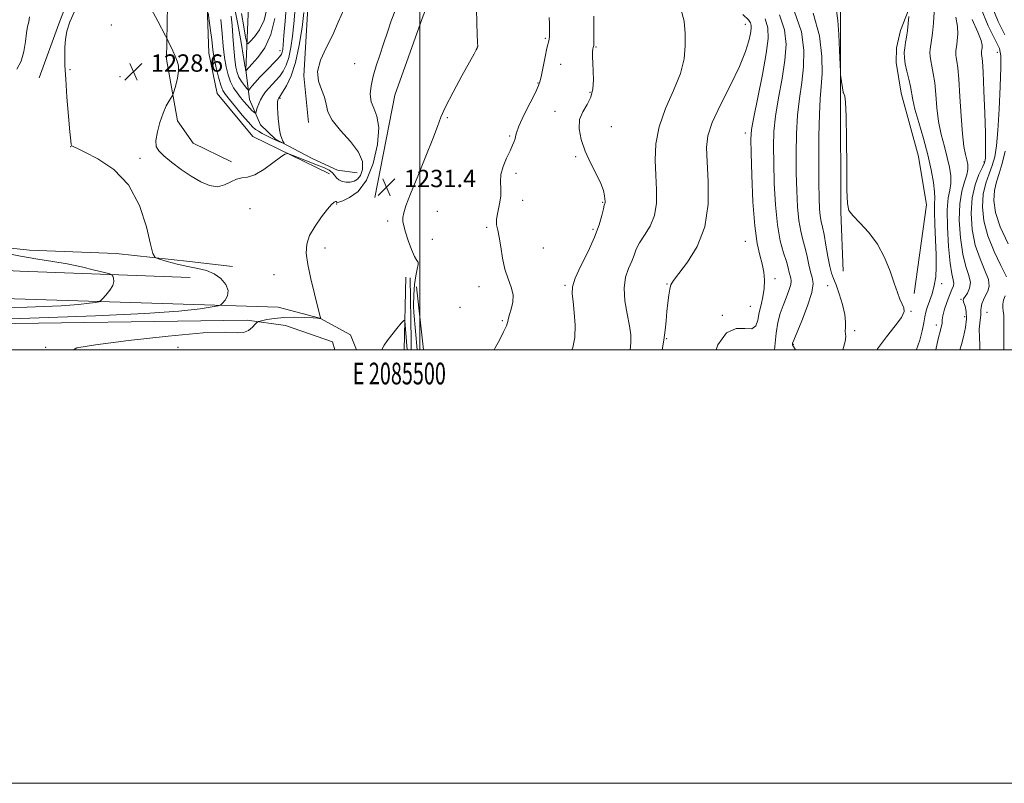
# Model space of a CAD drawing. Extents: x 2084800 to 2087700, y 332300 to 335200.
# Drawn here: x 2085315 to 2085769, y 332300 to 332652 of the extents above; entities that cross this region are included whole.
import ezdxf
from ezdxf.enums import TextEntityAlignment as Align

# ---------------------------------------------------------------- set-up
doc = ezdxf.new("R2010")
doc.units = 0
doc.header["$MEASUREMENT"] = 0
doc.linetypes.add('rvrstm', pattern=[117.1, 50, -3.9, 0.5, -3.9, 0.5, -3.9, 0.5, -3.9, 50])
for name, color, linetype, lineweight in [('32000', 7, 'Continuous', 0), ('32001', 7, 'Continuous', 0), ('DTM HARD BREAKLINE', 7, 'Continuous', 0), ('DTM SPOT ELEVATION', 2, 'Continuous', 13), ('INDEX CONTOUR', 41, 'Continuous', 13), ('INTERMEDIATE CONTOUR', 44, 'Continuous', 0), ('SPOT ELEVATION', 7, 'Continuous', 0), ('STREAM - RIVER SINGLE LINE', 142, 'rvrstm', 0)]:
    doc.layers.add(name, color=color, linetype=linetype, lineweight=lineweight)
doc.styles.add('Style-ITALICS', font='ITALICS.shx')
doc.styles.add('Style-WORKING', font='WORKING.shx')

# ---------------------------------------------------------------- blocks, each defined once
blk = doc.blocks.new('SPOT')
at = {"layer": 'SPOT ELEVATION'}
for p, q in [((-3.91, -3.91), (3.82, 3.81)), ((-1.65, 3.77), (1.72, -3.93))]:
    blk.add_line(p, q, dxfattribs=at)

msp = doc.modelspace()

# ---------------------------------------------------------------- linework, layer by layer
at = {"layer": '32000', "flags": 128}
for points in [[(2084800, 332300), (2087700, 332300), (2087700, 335200), (2084800, 335200), (2084800, 332300)], [(2085000, 332500), (2087500, 332500), (2087500, 335000), (2085000, 335000), (2085000, 332500)], [(2085500, 332500), (2085500, 335000)]]:
    msp.add_lwpolyline(points, dxfattribs=at)
at = {"layer": 'DTM HARD BREAKLINE'}
for points in [[(2085458.37, 332581.14, 1229.18), (2085422.96, 332598.38, 1227.09), (2085406.56, 332618.11, 1227.09), (2085402.65, 332636.8, 1226.8), (2085400.92, 332685.26, 1225), (2085401.13, 332710.86, 1223.81), (2085401.06, 332732.1, 1221.12), (2085398.01, 332739.2, 1219.33), (2085384.53, 332749.19, 1217.54), (2085358.76, 332767.26, 1215.75), (2085336.21, 332780.75, 1213.36), (2085329.94, 332788.2, 1211.87), (2085329.49, 332803.36, 1210.97), (2085325.73, 332813.98, 1208.58), (2085315.3, 332824.87, 1206.19), (2085291.79, 332834.98, 1204.4), (2085270.03, 332844.03, 1202.61), (2085255.91, 332847.85, 1199.62), (2085244.54, 332854.09, 1192.46), (2085236.94, 332861.93, 1187.08)], [(2085479.18, 332570.21, 1231.27), (2085488.44, 332617.47, 1231.27), (2085500.99, 332652.84, 1231.27), (2085521.56, 332705.83, 1231.57), (2085541.23, 332739.98, 1231.57), (2085555.83, 332767.05, 1232.77), (2085584.08, 332817.07, 1233.96), (2085602, 332843.55, 1233.96)], [(2085695.24, 332536.22, 1249.34), (2085694.11, 332563.64, 1249.93), (2085693.92, 332618.04, 1249.93), (2085693.95, 332656.3, 1250.23), (2085693.95, 332712.29, 1251.7), (2085690.87, 332758.41, 1252.3), (2085683.25, 332788.41, 1251.11), (2085682.77, 332792.81, 1251.11), (2085681.31, 332795.82, 1251.11), (2085679.63, 332798.19, 1251.11), (2085676.88, 332800.36, 1251.11), (2085669.9, 332805.64, 1250.82), (2085665.51, 332812.69, 1250.23)], [(2085324.42, 332625.4, 1226.85), (2085333.51, 332650.35, 1227.75), (2085342.21, 332673.14, 1227.45), (2085354.36, 332698.6, 1225.06), (2085364.29, 332727.32, 1222.67), (2085367.24, 332753.38, 1218.2)], [(2085373.3, 332737.14, 1221.18), (2085384.61, 332704.94, 1225.06), (2085383.85, 332675.65, 1226.85), (2085383.1, 332634.05, 1228.35), (2085388.16, 332605.57, 1227.75), (2085395.51, 332595.26, 1227.75), (2085413.16, 332586.62, 1227.75)], [(2085124.78, 332669.72, 1220.23), (2085130.27, 332651, 1221.72), (2085137.19, 332626.01, 1223.21), (2085136.66, 332613.54, 1223.51), (2085131.29, 332606.4, 1222.91), (2085097.4, 332591.86, 1217.84), (2085094.22, 332588.98, 1217.84), (2085092.77, 332586.34, 1217.84), (2085092.85, 332582.64, 1217.84), (2085098.85, 332574.89, 1217.84), (2085104.84, 332574, 1218.43), (2085131.35, 332574.98, 1221.12), (2085164.34, 332571.73, 1222.62), (2085178.15, 332567.7, 1223.21), (2085213.65, 332560.9, 1224.11), (2085244.94, 332556.27, 1224.71), (2085280.89, 332550.09, 1225.9), (2085319.96, 332545.96, 1226.8), (2085359.99, 332544.3, 1227.39), (2085393.68, 332540.7, 1228.59), (2085413.56, 332538.4, 1228.59)], [(2085727.94, 332525.85, 1250.23), (2085733.55, 332566.79, 1250.82), (2085729.97, 332589.1, 1250.82), (2085721.88, 332618.35, 1251.11), (2085719.69, 332632.44, 1251.41), (2085719.78, 332639.29, 1251.41), (2085721.58, 332647.19, 1251.41), (2085730.14, 332669.11, 1252.59)], [(2085448.69, 332663.08, 1226.65), (2085446.47, 332626.3, 1227.84), (2085448.59, 332604.72, 1227.24)], [(2085394.03, 332533.37, 1227.09), (2085315.48, 332536.27, 1224.71), (2085265.16, 332538.7, 1221.42), (2085218.8, 332539.13, 1217.54), (2085179.67, 332541.21, 1213.66), (2085146.61, 332542.67, 1209.48), (2085111.05, 332544.55, 1205.3), (2085086.68, 332546.05, 1202.31), (2085066.72, 332550.35, 1199.92), (2085046.63, 332559.04, 1197.53), (2085024.8, 332567.48, 1195.15), (2085002.3, 332576.97, 1189.17), (2085000, 332578.419, 1188.51)], [(2085000, 332534.18, 1191.136), (2085002.27, 332534.19, 1191.32), (2085109.11, 332528.3, 1206.07), (2085293.53, 332524.03, 1223.88), (2085434.71, 332519.57, 1228.96), (2085453.8, 332514.57, 1229.98), (2085468.02, 332506.92, 1231.62)], [(2085492.73, 332500, 1232.229), (2085493.441, 332533.524, 1231.685)], [(2085495.52, 332533.22, 1231.58), (2085496.05, 332504.22, 1231.69), (2085496, 332500, 1231.703)], [(2085501.59, 332500, 1232.44), (2085498.5, 332529.05, 1232.44)], [(2085420.31, 332513.56, 1229.61), (2085291.88, 332511.72, 1228.84), (2085176.17, 332507.4, 1228.34), (2085121.47, 332510.97, 1218.42), (2085054.04, 332518.3, 1201.88), (2085000, 332519.908, 1189.795)], [(2085459.71, 332503.65, 1231.34), (2085438.06, 332511.19, 1231.08), (2085420.31, 332513.56, 1229.61)], [(2085459.71, 332503.65, 1231.34), (2085460.759, 332500, 1231.438)], [(2085468.02, 332506.92, 1231.62), (2085470.784, 332500, 1231.74)]]:
    msp.add_polyline3d(points, dxfattribs=at)
at = {"layer": 'DTM SPOT ELEVATION'}
for p in [(2085357.72, 332649.84, 1229.44), (2085650, 332650, 1239.27), (2085526.45, 332639.65, 1231.99), (2085557.85, 332643.56, 1233.79), (2085581.21, 332639.66, 1236.1), (2085435.55, 332637.88, 1221.39), (2085766.32, 332637.1, 1259.24), (2085469.86, 332631.88, 1229.03), (2085564.92, 332631.59, 1235.2), (2085338.67, 332629.17, 1228.24), (2085361.64, 332625.91, 1228.75), (2085554.54, 332623.03, 1233.87), (2085578.5, 332618.76, 1235.9), (2085435.48, 332615.87, 1226.19), (2085562.33, 332609.87, 1235.78), (2085512.6, 332606.97, 1232.11), (2085541.41, 332598.63, 1233.79), (2085588.32, 332602.82, 1236.4), (2085650, 332600, 1241.53), (2085338.98, 332593.61, 1227.99), (2085370.95, 332588.24, 1228.14), (2085571.81, 332589.1, 1235.9), (2085760.12, 332586.59, 1257.77), (2085544.27, 332581.37, 1234.47), (2085521.2, 332577.3, 1233.2), (2085461.69, 332567.28, 1230.1), (2085547.35, 332568.82, 1234.4), (2085584.22, 332568.01, 1235.9), (2085421.7, 332565, 1228.6), (2085508.08, 332563.85, 1232.74), (2085485.1, 332559.34, 1231.7), (2085530.72, 332556.37, 1233.9), (2085579.88, 332555.57, 1235.7), (2085505.72, 332550.88, 1232.52), (2085650, 332550, 1241.23), (2085456.24, 332546.93, 1230.5), (2085556.91, 332546.9, 1234.33), (2085432.78, 332534.57, 1229.2), (2085663.7, 332532.77, 1242.5), (2085740.63, 332530.51, 1252.5), (2085527.23, 332529.03, 1233.8), (2085566.94, 332529.69, 1235.8), (2085613.89, 332530.3, 1239.9), (2085688.11, 332529.46, 1246.9), (2085749.54, 332523.19, 1255.8), (2085518.46, 332519.53, 1233.86), (2085652.42, 332520.06, 1241.1), (2085726.53, 332517.74, 1250.1), (2085761.44, 332517.16, 1258.8), (2085538.02, 332513.43, 1233.82), (2085639.5, 332515.85, 1241.9), (2085751.22, 332515.21, 1255.3), (2085700.52, 332508.73, 1248.4), (2085738.15, 332511.46, 1253.6), (2085613.83, 332505.12, 1240.1), (2085327.37, 332501.06, 1229.8), (2085388.52, 332501.11, 1230.9), (2085672.15, 332502.4, 1246.1)]:
    msp.add_point(p, dxfattribs=at)
at = {"layer": 'INDEX CONTOUR'}
for points in [[(2085433.126, 332652.785, 1220), (2085431.273, 332645.374, 1220), (2085428.43, 332639.294, 1220), (2085425.238, 332634.747, 1220), (2085422.533, 332631.681, 1220), (2085419.823, 332628.796, 1220), (2085419.681, 332628.997, 1220), (2085419.652, 332629.066, 1220), (2085419.631, 332629.151, 1220), (2085419.57, 332629.633, 1220), (2085419.329, 332631.159, 1220), (2085418.701, 332634.963, 1220), (2085417.561, 332641.688, 1220), (2085416.062, 332650.12, 1220), (2085414.425, 332658.578, 1220)], [(2085758.468, 332658.053, 1260), (2085762.045, 332649.441, 1260), (2085765.293, 332642.985, 1260), (2085767.205, 332638.958, 1260), (2085767.942, 332635.49, 1260), (2085767.959, 332630.178, 1260), (2085767.649, 332621.432, 1260), (2085767.157, 332610.929, 1260), (2085766.565, 332601.166, 1260), (2085765.918, 332594.035, 1260), (2085765.103, 332589.026, 1260), (2085763.971, 332585.033, 1260), (2085762.469, 332581.085, 1260), (2085760.932, 332576.761, 1260), (2085759.794, 332571.781, 1260), (2085759.443, 332565.95, 1260), (2085760.083, 332559.426, 1260), (2085761.872, 332552.454, 1260), (2085764.773, 332545.365, 1260), (2085767.968, 332538.839, 1260), (2085770.442, 332533.644, 1260)], [(2085488.781, 332656.691, 1230), (2085486.825, 332651.722, 1230), (2085485.024, 332646.473, 1230), (2085483.279, 332641.147, 1230), (2085481.532, 332635.927, 1230), (2085479.883, 332630.907, 1230), (2085478.474, 332626.161, 1230), (2085477.458, 332621.766, 1230), (2085477.045, 332617.811, 1230), (2085477.46, 332614.386, 1230), (2085478.745, 332611.369, 1230), (2085480.214, 332607.777, 1230), (2085480.999, 332602.414, 1230), (2085480.411, 332594.617, 1230), (2085478.483, 332585.858, 1230), (2085475.421, 332578.144, 1230), (2085471.546, 332573.015, 1230), (2085467.594, 332570.139, 1230), (2085464.411, 332568.715, 1230), (2085462.61, 332568.046, 1230), (2085461.882, 332567.847, 1230), (2085461.686, 332567.938, 1230), (2085461.56, 332568.144, 1230), (2085461.356, 332568.324, 1230), (2085461.007, 332568.342, 1230), (2085460.406, 332568.017, 1230), (2085459.308, 332566.984, 1230), (2085457.429, 332564.831, 1230), (2085454.667, 332561.336, 1230), (2085451.639, 332557.041, 1230), (2085449.141, 332552.674, 1230), (2085447.802, 332548.705, 1230), (2085447.595, 332544.55, 1230), (2085448.319, 332539.367, 1230), (2085449.73, 332532.713, 1230), (2085451.398, 332525.749, 1230), (2085452.843, 332520.038, 1230), (2085454.07, 332515.324, 1230), (2085454.155, 332514.911, 1230), (2085454.136, 332514.724, 1230), (2085454.081, 332514.602, 1230), (2085453.939, 332514.452, 1230), (2085453.901, 332514.44, 1230), (2085453.839, 332514.437, 1230), (2085453.645, 332514.456, 1230), (2085452.807, 332514.519, 1230), (2085450.716, 332514.65, 1230), (2085447.001, 332514.846, 1230), (2085442.258, 332514.976, 1230), (2085437.324, 332514.879, 1230), (2085432.933, 332514.46, 1230), (2085429.393, 332513.876, 1230), (2085426.907, 332513.353, 1230), (2085425.542, 332513.014, 1230), (2085424.796, 332512.612, 1230), (2085424.031, 332511.801, 1230), (2085422.735, 332510.4, 1230), (2085420.908, 332508.883, 1230), (2085418.68, 332507.888, 1230), (2085415.778, 332507.804, 1230), (2085410.33, 332508.034, 1230), (2085400.063, 332507.734, 1230), (2085383.917, 332506.319, 1230), (2085365.685, 332504.251, 1230), (2085350.37, 332502.247, 1230), (2085341.802, 332500.796, 1230), (2085340.209, 332500.001, 1230)], [(2085648.945, 332654.596, 1240), (2085651.559, 332652.078, 1240), (2085652.453, 332650.691, 1240), (2085652.794, 332649.56, 1240), (2085652.811, 332648.13, 1240), (2085652.493, 332645.919, 1240), (2085651.758, 332642.479, 1240), (2085650.224, 332637.493, 1240), (2085647.435, 332630.675, 1240), (2085643.225, 332622.051, 1240), (2085638.575, 332612.886, 1240), (2085634.757, 332604.753, 1240), (2085632.726, 332598.652, 1240), (2085632.175, 332593.266, 1240), (2085632.487, 332586.704, 1240), (2085633.001, 332577.65, 1240), (2085632.902, 332567.099, 1240), (2085631.335, 332556.619, 1240), (2085627.819, 332547.552, 1240), (2085623.376, 332540.327, 1240), (2085619.403, 332535.143, 1240), (2085616.955, 332531.983, 1240), (2085615.758, 332529.959, 1240), (2085615.191, 332527.967, 1240), (2085614.742, 332525.139, 1240), (2085614.322, 332521.56, 1240), (2085613.941, 332517.555, 1240), (2085613.591, 332513.377, 1240), (2085613.158, 332509.01, 1240), (2085612.506, 332504.366, 1240), (2085611.649, 332500.001, 1240)], [(2085692.115, 332656.29, 1250), (2085692.79, 332651.862, 1250), (2085693.251, 332645.339, 1250), (2085693.574, 332637.983, 1250), (2085693.89, 332628.36, 1250), (2085693.982, 332626.756, 1250), (2085694.13, 332625.647, 1250), (2085695.155, 332618.859, 1250), (2085695.213, 332618.665, 1250), (2085695.312, 332618.473, 1250), (2085695.7, 332617.786, 1250), (2085696.001, 332616.918, 1250), (2085696.318, 332614.158, 1250), (2085696.588, 332607.793, 1250), (2085696.765, 332596.993, 1250), (2085696.871, 332584.443, 1250), (2085696.948, 332573.704, 1250), (2085697.121, 332567.37, 1250), (2085697.851, 332564.165, 1250), (2085699.684, 332561.841, 1250), (2085702.933, 332558.558, 1250), (2085706.986, 332554.095, 1250), (2085711, 332548.638, 1250), (2085714.294, 332542.465, 1250), (2085716.842, 332536.233, 1250), (2085718.782, 332530.691, 1250), (2085720.252, 332526.417, 1250), (2085721.396, 332523.304, 1250), (2085722.357, 332521.071, 1250), (2085723.15, 332519.367, 1250), (2085723.266, 332517.55, 1250), (2085722.064, 332514.914, 1250), (2085719.159, 332510.945, 1250), (2085715.179, 332505.927, 1250), (2085711.01, 332500.341, 1250), (2085710.797, 332500.001, 1250)], [(2085769.82, 332524.771, 1260), (2085769.19, 332522.844, 1260), (2085768.828, 332521.039, 1260), (2085768.812, 332519.486, 1260), (2085769.002, 332517.858, 1260), (2085769.203, 332515.719, 1260), (2085769.273, 332512.787, 1260), (2085769.252, 332506.086, 1260), (2085769.308, 332503.176, 1260), (2085769.313, 332500.438, 1260), (2085769.283, 332500.001, 1260)]]:
    msp.add_polyline3d(points, dxfattribs=at)
at = {"layer": 'INTERMEDIATE CONTOUR'}
for points in [[(2085438.429, 332659.465, 1222), (2085437.804, 332651.505, 1222), (2085437.318, 332644.913, 1222), (2085436.979, 332640.695, 1222), (2085436.728, 332638.391, 1222), (2085436.491, 332637.171, 1222), (2085436.15, 332636.278, 1222), (2085435.415, 332635.237, 1222), (2085433.954, 332633.641, 1222), (2085428.765, 332628.38, 1222), (2085426.073, 332625.578, 1222), (2085423.995, 332623.257, 1222), (2085422.553, 332621.509, 1222), (2085421.65, 332620.338, 1222), (2085421.15, 332619.76, 1222), (2085420.761, 332619.811, 1222), (2085420.147, 332620.538, 1222), (2085419.086, 332621.93, 1222), (2085417.789, 332623.765, 1222), (2085416.578, 332625.768, 1222), (2085415.701, 332627.807, 1222), (2085415.1, 332630.33, 1222), (2085414.64, 332633.93, 1222), (2085414.212, 332638.926, 1222), (2085413.791, 332644.543, 1222), (2085413.375, 332649.737, 1222), (2085412.933, 332653.804, 1222)], [(2085526.081, 332657.619, 1232), (2085526.217, 332650.238, 1232), (2085526.628, 332641.431, 1232), (2085526.66, 332640.121, 1232), (2085526.641, 332639.785, 1232), (2085526.593, 332639.557, 1232), (2085526.338, 332639.029, 1232), (2085525.973, 332638.314, 1232), (2085524.979, 332636.456, 1232), (2085522.859, 332632.579, 1232), (2085519.378, 332626.249, 1232), (2085515.356, 332618.816, 1232), (2085511.877, 332612.077, 1232), (2085509.671, 332607.209, 1232), (2085508.053, 332602.929, 1232), (2085505.977, 332597.337, 1232), (2085502.74, 332589.204, 1232), (2085498.982, 332579.992, 1232), (2085495.68, 332571.834, 1232), (2085493.584, 332566.344, 1232), (2085492.544, 332563.054, 1232), (2085492.182, 332560.977, 1232), (2085492.196, 332559.202, 1232), (2085492.579, 332557.141, 1232), (2085493.396, 332554.282, 1232), (2085494.655, 332550.378, 1232), (2085496.122, 332546.24, 1232), (2085497.502, 332542.941, 1232), (2085498.541, 332541.2, 1232), (2085499.136, 332540.329, 1232), (2085499.226, 332539.283, 1232), (2085498.811, 332537.217, 1232), (2085498.135, 332534.09, 1232), (2085497.507, 332530.055, 1232), (2085497.169, 332525.311, 1232), (2085497.112, 332520.239, 1232), (2085497.204, 332517.184, 1232), (2085498.781, 332500.001, 1232)], [(2085763.6, 332658.877, 1262), (2085766.715, 332651.317, 1262), (2085769.678, 332645.181, 1262)], [(2085340.675, 332656.004, 1228), (2085338.501, 332651.224, 1228), (2085337.198, 332646.978, 1228), (2085336.561, 332643.141, 1228), (2085336.312, 332639.495, 1228), (2085336.232, 332635.716, 1228), (2085336.326, 332631.083, 1228), (2085336.658, 332624.775, 1228), (2085337.247, 332616.448, 1228), (2085337.944, 332607.66, 1228), (2085338.56, 332600.447, 1228), (2085338.96, 332596.306, 1228), (2085339.235, 332594.579, 1228), (2085339.532, 332594.071, 1228), (2085340.126, 332593.708, 1228), (2085341.792, 332592.9, 1228), (2085345.438, 332591.181, 1228), (2085351.537, 332588.083, 1228), (2085358.833, 332583.163, 1228), (2085365.641, 332575.978, 1228), (2085370.624, 332566.544, 1228), (2085373.852, 332556.697, 1228), (2085375.747, 332548.731, 1228), (2085376.813, 332544.296, 1228), (2085377.89, 332542.472, 1228), (2085379.899, 332541.694, 1228), (2085383.479, 332540.709, 1228), (2085388.124, 332539.5, 1228), (2085393.044, 332538.36, 1228), (2085397.583, 332537.461, 1228), (2085401.626, 332536.493, 1228), (2085405.193, 332535.026, 1228), (2085408.24, 332532.774, 1228), (2085410.473, 332530.033, 1228), (2085411.536, 332527.242, 1228), (2085411.251, 332524.787, 1228), (2085410.164, 332522.823, 1228), (2085408.996, 332521.453, 1228), (2085408.172, 332520.697, 1228), (2085406.913, 332520.258, 1228), (2085404.14, 332519.761, 1228), (2085398.67, 332518.924, 1228), (2085388.908, 332517.841, 1228), (2085373.157, 332516.704, 1228), (2085350.339, 332515.648, 1228), (2085289.74, 332513.398, 1228)], [(2085319.98, 332653.601, 1226), (2085319.637, 332651.293, 1226), (2085319.104, 332649.037, 1226), (2085318.548, 332646.135, 1226), (2085318.052, 332642.129, 1226), (2085317.359, 332637.534, 1226), (2085316.13, 332633.104, 1226), (2085314.176, 332629.44, 1226)], [(2085465.031, 332657.285, 1228), (2085462.379, 332651.059, 1228), (2085459.788, 332645.163, 1228), (2085456.852, 332639.253, 1228), (2085454.218, 332633.525, 1228), (2085452.796, 332628.306, 1228), (2085453.167, 332623.833, 1228), (2085454.6, 332619.98, 1228), (2085456.034, 332616.531, 1228), (2085456.773, 332613.243, 1228), (2085457.572, 332609.791, 1228), (2085459.554, 332605.82, 1228), (2085463.385, 332601.121, 1228), (2085467.957, 332596.051, 1228), (2085471.711, 332591.108, 1228), (2085473.463, 332586.732, 1228), (2085473.526, 332583.118, 1228), (2085472.589, 332580.406, 1228), (2085471.234, 332578.667, 1228), (2085469.63, 332577.725, 1228), (2085467.837, 332577.339, 1228), (2085465.946, 332577.31, 1228), (2085464.141, 332577.621, 1228), (2085462.632, 332578.293, 1228), (2085461.543, 332579.316, 1228), (2085460.641, 332580.525, 1228), (2085459.605, 332581.719, 1228), (2085458.127, 332582.768, 1228), (2085455.955, 332583.823, 1228), (2085452.85, 332585.107, 1228), (2085441.083, 332589.8, 1228), (2085439.079, 332590.478, 1228), (2085437.679, 332590.211, 1228), (2085435.682, 332588.772, 1228), (2085432.246, 332586.138, 1228), (2085427.97, 332583.11, 1228), (2085423.809, 332580.698, 1228), (2085420.49, 332579.593, 1228), (2085417.82, 332579.225, 1228), (2085415.375, 332578.71, 1228), (2085412.789, 332577.448, 1228), (2085409.919, 332575.992, 1228), (2085406.681, 332575.183, 1228), (2085403.011, 332575.672, 1228), (2085398.934, 332577.361, 1228), (2085394.498, 332579.967, 1228), (2085389.838, 332583.165, 1228), (2085385.436, 332586.485, 1228), (2085381.86, 332589.42, 1228), (2085379.551, 332591.674, 1228), (2085378.433, 332593.795, 1228), (2085378.301, 332596.543, 1228), (2085378.944, 332600.418, 1228), (2085380.112, 332604.869, 1228), (2085381.55, 332609.086, 1228), (2085383.015, 332612.409, 1228), (2085384.322, 332614.784, 1228), (2085385.85, 332617.177, 1228), (2085386.2, 332617.997, 1228), (2085386.646, 332619.468, 1228), (2085387.381, 332622.056, 1228), (2085388.17, 332625.283, 1228), (2085388.672, 332628.433, 1228), (2085388.623, 332630.978, 1228), (2085388.075, 332633.143, 1228), (2085387.158, 332635.344, 1228), (2085386.022, 332637.843, 1228), (2085383.982, 332642.242, 1228), (2085383.416, 332643.434, 1228), (2085382.757, 332644.71, 1228), (2085379.089, 332651.545, 1228), (2085376.129, 332657.254, 1228)], [(2085446.493, 332655.574, 1226), (2085445.634, 332648.651, 1226), (2085444.365, 332640.426, 1226), (2085442.661, 332632.52, 1226), (2085440.571, 332626.258, 1226), (2085438.446, 332621.749, 1226), (2085436.715, 332618.807, 1226), (2085435.689, 332617.197, 1226), (2085435.217, 332616.507, 1226), (2085434.903, 332616.124, 1226), (2085434.779, 332615.922, 1226), (2085434.644, 332615.622, 1226), (2085434.495, 332615.157, 1226), (2085434.362, 332614.395, 1226), (2085434.291, 332613.187, 1226), (2085434.314, 332611.435, 1226), (2085434.435, 332609.224, 1226), (2085434.645, 332606.697, 1226), (2085434.939, 332604.009, 1226), (2085435.314, 332601.404, 1226), (2085435.77, 332599.144, 1226), (2085436.29, 332597.439, 1226), (2085436.794, 332596.26, 1226), (2085437.187, 332595.525, 1226), (2085437.369, 332595.159, 1226), (2085437.201, 332595.121, 1226), (2085436.54, 332595.376, 1226), (2085435.294, 332595.892, 1226), (2085433.573, 332596.633, 1226), (2085431.54, 332597.566, 1226), (2085429.37, 332598.64, 1226), (2085427.285, 332599.741, 1226), (2085425.517, 332600.742, 1226), (2085424.169, 332601.628, 1226), (2085422.817, 332602.841, 1226), (2085420.902, 332604.937, 1226), (2085418.088, 332608.224, 1226), (2085414.911, 332612.016, 1226), (2085412.128, 332615.377, 1226), (2085410.292, 332617.689, 1226), (2085409.145, 332619.602, 1226), (2085408.224, 332622.079, 1226), (2085407.183, 332625.769, 1226), (2085406.121, 332630.071, 1226), (2085405.249, 332634.063, 1226), (2085404.708, 332637.125, 1226), (2085404.356, 332639.824, 1226), (2085403.978, 332643.024, 1226), (2085403.427, 332647.263, 1226), (2085402.807, 332651.769, 1226), (2085402.29, 332655.444, 1226)], [(2085442.396, 332655.747, 1224), (2085441.905, 332650.243, 1224), (2085441.306, 332644.674, 1224), (2085440.547, 332639.408, 1224), (2085439.575, 332634.845, 1224), (2085438.36, 332631.268, 1224), (2085436.93, 332628.493, 1224), (2085435.335, 332626.224, 1224), (2085433.63, 332624.205, 1224), (2085430.291, 332620.586, 1224), (2085428.851, 332618.88, 1224), (2085427.606, 332617.148, 1224), (2085426.552, 332615.308, 1224), (2085425.686, 332613.34, 1224), (2085425.02, 332611.493, 1224), (2085424.314, 332609.305, 1224), (2085424.124, 332609.1, 1224), (2085423.835, 332609.28, 1224), (2085423.316, 332609.708, 1224), (2085422.545, 332610.403, 1224), (2085421.534, 332611.422, 1224), (2085420.299, 332612.8, 1224), (2085418.882, 332614.483, 1224), (2085417.331, 332616.396, 1224), (2085415.707, 332618.49, 1224), (2085414.121, 332620.839, 1224), (2085412.696, 332623.544, 1224), (2085411.527, 332626.706, 1224), (2085410.606, 332630.431, 1224), (2085409.894, 332634.823, 1224), (2085409.337, 332639.956, 1224), (2085408.817, 332645.787, 1224), (2085408.196, 332652.243, 1224)], [(2085429.492, 332657.175, 1218), (2085428.137, 332651.921, 1218), (2085426.056, 332647.587, 1218), (2085423.728, 332644.309, 1218), (2085421.788, 332642.109, 1218), (2085420.685, 332641.085, 1218), (2085420.122, 332641.626, 1218), (2085419.621, 332644.197, 1218), (2085418.805, 332648.974, 1218), (2085417.733, 332655.001, 1218)], [(2085559.678, 332653.264, 1234), (2085559.776, 332650.28, 1234), (2085559.815, 332647.274, 1234), (2085559.749, 332644.783, 1234), (2085559.536, 332643.095, 1234), (2085558.524, 332639.03, 1234), (2085557.692, 332635.093, 1234), (2085556.798, 332630.534, 1234), (2085556.032, 332626.562, 1234), (2085555.467, 332623.961, 1234), (2085554.709, 332621.795, 1234), (2085553.242, 332618.703, 1234), (2085550.787, 332613.803, 1234), (2085547.973, 332608.125, 1234), (2085545.663, 332603.18, 1234), (2085544.478, 332600.087, 1234), (2085544.092, 332598.407, 1234), (2085543.942, 332597.307, 1234), (2085543.548, 332596.054, 1234), (2085542.771, 332594.299, 1234), (2085541.557, 332591.791, 1234), (2085539.946, 332588.406, 1234), (2085538.359, 332584.544, 1234), (2085537.309, 332580.734, 1234), (2085537.12, 332577.354, 1234), (2085537.355, 332574.192, 1234), (2085537.385, 332570.885, 1234), (2085536.78, 332567.209, 1234), (2085535.892, 332563.494, 1234), (2085535.271, 332560.21, 1234), (2085535.324, 332557.611, 1234), (2085535.878, 332555.105, 1234), (2085536.62, 332551.884, 1234), (2085537.322, 332547.408, 1234), (2085538.112, 332542.209, 1234), (2085539.203, 332537.084, 1234), (2085540.681, 332532.653, 1234), (2085542.122, 332528.811, 1234), (2085542.971, 332525.276, 1234), (2085542.859, 332521.857, 1234), (2085542.143, 332518.752, 1234), (2085541.36, 332516.251, 1234), (2085540.898, 332514.487, 1234), (2085540.527, 332512.969, 1234), (2085539.861, 332511.044, 1234), (2085538.608, 332508.229, 1234), (2085536.833, 332504.702, 1234), (2085534.692, 332500.806, 1234), (2085534.21, 332500.001, 1234)], [(2085580.21, 332653.899, 1236), (2085580.186, 332642.064, 1236), (2085580.152, 332640.297, 1236), (2085580.062, 332639.785, 1236), (2085579.9, 332639.408, 1236), (2085579.723, 332638.698, 1236), (2085579.609, 332637.349, 1236), (2085579.615, 332635.135, 1236), (2085579.719, 332632.139, 1236), (2085579.881, 332628.528, 1236), (2085580.007, 332624.496, 1236), (2085579.792, 332620.361, 1236), (2085578.877, 332616.478, 1236), (2085577.1, 332613.061, 1236), (2085575.08, 332609.775, 1236), (2085573.631, 332606.148, 1236), (2085573.394, 332601.825, 1236), (2085574.317, 332596.907, 1236), (2085576.173, 332591.619, 1236), (2085578.677, 332586.218, 1236), (2085581.297, 332581.105, 1236), (2085583.443, 332576.718, 1236), (2085584.681, 332573.392, 1236), (2085585.198, 332571.045, 1236), (2085585.341, 332569.493, 1236), (2085585.393, 332568.549, 1236), (2085585.403, 332568.023, 1236), (2085585.361, 332567.722, 1236), (2085585.249, 332567.407, 1236), (2085585.016, 332566.644, 1236), (2085584.601, 332564.951, 1236), (2085583.907, 332561.94, 1236), (2085582.666, 332557.59, 1236), (2085580.572, 332551.975, 1236), (2085577.523, 332545.338, 1236), (2085574.235, 332538.62, 1236), (2085571.622, 332532.931, 1236), (2085570.369, 332528.977, 1236), (2085570.21, 332525.841, 1236), (2085570.646, 332522.2, 1236), (2085571.213, 332517.126, 1236), (2085571.585, 332511.26, 1236), (2085571.472, 332505.637, 1236), (2085570.579, 332500.995, 1236), (2085570.1, 332500.001, 1236)], [(2085620.326, 332657.21, 1238), (2085621.818, 332651.487, 1238), (2085622.277, 332645.872, 1238), (2085622.386, 332640.219, 1238), (2085621.85, 332634.185, 1238), (2085620.137, 332627.381, 1238), (2085616.996, 332619.578, 1238), (2085613.319, 332611.193, 1238), (2085610.282, 332602.804, 1238), (2085608.765, 332594.882, 1238), (2085608.466, 332587.454, 1238), (2085608.786, 332580.437, 1238), (2085609.153, 332573.785, 1238), (2085609.099, 332567.588, 1238), (2085608.184, 332561.969, 1238), (2085606.167, 332557.031, 1238), (2085603.619, 332552.792, 1238), (2085601.305, 332549.249, 1238), (2085599.781, 332546.327, 1238), (2085598.741, 332543.672, 1238), (2085597.658, 332540.859, 1238), (2085596.204, 332537.511, 1238), (2085594.817, 332533.427, 1238), (2085594.13, 332528.457, 1238), (2085594.558, 332522.608, 1238), (2085595.646, 332516.542, 1238), (2085596.723, 332511.08, 1238), (2085597.263, 332506.85, 1238), (2085597.321, 332503.692, 1238), (2085597.099, 332501.25, 1238), (2085596.892, 332500.001, 1238)], [(2085665.893, 332654.47, 1244), (2085668.186, 332647.52, 1244), (2085668.85, 332640.845, 1244), (2085668.306, 332633.55, 1244), (2085666.986, 332625.065, 1244), (2085665.389, 332616.109, 1244), (2085664.019, 332607.724, 1244), (2085663.267, 332600.571, 1244), (2085663.043, 332593.793, 1244), (2085663.14, 332586.147, 1244), (2085663.408, 332576.837, 1244), (2085663.926, 332566.85, 1244), (2085664.831, 332557.614, 1244), (2085666.178, 332550.259, 1244), (2085667.689, 332544.724, 1244), (2085669.003, 332540.646, 1244), (2085669.856, 332537.686, 1244), (2085670.358, 332535.59, 1244), (2085670.721, 332534.125, 1244), (2085671.079, 332533.016, 1244), (2085671.251, 332531.815, 1244), (2085670.987, 332530.035, 1244), (2085670.124, 332527.33, 1244), (2085668.854, 332523.959, 1244), (2085667.461, 332520.32, 1244), (2085666.187, 332516.662, 1244), (2085665.105, 332512.603, 1244), (2085664.247, 332507.608, 1244), (2085663.643, 332501.444, 1244), (2085663.567, 332500.001, 1244)], [(2085672.613, 332656.36, 1246), (2085675.907, 332646.615, 1246), (2085677.068, 332638.119, 1246), (2085676.879, 332630.46, 1246), (2085676.052, 332623.217, 1246), (2085675.013, 332615.934, 1246), (2085674.115, 332608.146, 1246), (2085673.629, 332599.555, 1246), (2085673.497, 332590.532, 1246), (2085673.575, 332581.613, 1246), (2085673.759, 332573.293, 1246), (2085674.106, 332565.881, 1246), (2085674.706, 332559.646, 1246), (2085675.606, 332554.716, 1246), (2085676.664, 332550.652, 1246), (2085677.687, 332546.877, 1246), (2085678.539, 332542.976, 1246), (2085679.294, 332539.192, 1246), (2085680.083, 332535.932, 1246), (2085680.915, 332533.345, 1246), (2085681.318, 332530.544, 1246), (2085680.704, 332526.388, 1246), (2085678.736, 332520.226, 1246), (2085676.105, 332513.373, 1246), (2085672.408, 332504.38, 1246), (2085671.882, 332503.048, 1246), (2085671.774, 332502.648, 1246), (2085671.807, 332502.276, 1246), (2085672.226, 332501.421, 1246), (2085673.182, 332500.001, 1246)], [(2085681.406, 332655.256, 1248), (2085684.242, 332644.823, 1248), (2085685.362, 332635.282, 1248), (2085685.452, 332627.37, 1248), (2085685.116, 332621.369, 1248), (2085684.636, 332615.758, 1248), (2085684.21, 332608.567, 1248), (2085683.992, 332598.538, 1248), (2085683.951, 332587.271, 1248), (2085684.009, 332577.081, 1248), (2085684.111, 332569.746, 1248), (2085684.286, 332564.911, 1248), (2085684.581, 332561.679, 1248), (2085685.035, 332559.172, 1248), (2085685.64, 332556.58, 1248), (2085686.371, 332553.107, 1248), (2085687.205, 332548.289, 1248), (2085688.088, 332542.985, 1248), (2085688.963, 332538.384, 1248), (2085689.809, 332535.28, 1248), (2085690.745, 332532.874, 1248), (2085691.928, 332529.972, 1248), (2085693.419, 332525.745, 1248), (2085694.899, 332520.821, 1248), (2085695.959, 332516.195, 1248), (2085696.32, 332512.656, 1248), (2085696.255, 332510.177, 1248), (2085696.172, 332508.529, 1248), (2085696.339, 332507.388, 1248), (2085696.467, 332506.055, 1248), (2085696.124, 332503.738, 1248), (2085695.051, 332500.001, 1248)], [(2085725.508, 332653.692, 1252), (2085725.211, 332650.482, 1252), (2085724.825, 332647.167, 1252), (2085724.369, 332644.219, 1252), (2085723.915, 332641.635, 1252), (2085723.55, 332639.287, 1252), (2085723.36, 332637.024, 1252), (2085723.42, 332634.609, 1252), (2085723.808, 332631.782, 1252), (2085724.543, 332628.4, 1252), (2085725.424, 332624.796, 1252), (2085726.196, 332621.418, 1252), (2085727.276, 332615.297, 1252), (2085728.299, 332610.917, 1252), (2085730.046, 332604.726, 1252), (2085732.185, 332597.374, 1252), (2085734.235, 332589.825, 1252), (2085735.8, 332582.94, 1252), (2085736.828, 332577.159, 1252), (2085737.349, 332572.816, 1252), (2085737.436, 332569.948, 1252), (2085737.32, 332567.384, 1252), (2085737.273, 332563.651, 1252), (2085737.485, 332557.76, 1252), (2085737.834, 332550.644, 1252), (2085738.115, 332543.721, 1252), (2085738.149, 332538.085, 1252), (2085737.859, 332533.546, 1252), (2085737.194, 332529.589, 1252), (2085736.159, 332525.829, 1252), (2085734.99, 332522.384, 1252), (2085733.98, 332519.498, 1252), (2085733.332, 332517.259, 1252), (2085732.89, 332515.136, 1252), (2085732.403, 332512.443, 1252), (2085731.655, 332508.714, 1252), (2085730.531, 332504.382, 1252), (2085728.946, 332500.106, 1252), (2085728.887, 332500.001, 1252)], [(2085737.095, 332655.653, 1254), (2085736.838, 332650.586, 1254), (2085736.417, 332646.05, 1254), (2085735.996, 332642.746, 1254), (2085735.365, 332638.683, 1254), (2085735.227, 332637.045, 1254), (2085735.271, 332635.297, 1254), (2085735.551, 332633.251, 1254), (2085736.087, 332630.705, 1254), (2085736.752, 332627.41, 1254), (2085737.383, 332623.102, 1254), (2085737.884, 332617.656, 1254), (2085738.419, 332611.502, 1254), (2085739.224, 332605.207, 1254), (2085740.439, 332599.246, 1254), (2085741.864, 332593.737, 1254), (2085743.207, 332588.704, 1254), (2085744.214, 332584.173, 1254), (2085744.77, 332580.171, 1254), (2085744.799, 332576.726, 1254), (2085744.308, 332573.66, 1254), (2085743.626, 332569.976, 1254), (2085743.171, 332564.472, 1254), (2085743.255, 332556.497, 1254), (2085743.78, 332547.602, 1254), (2085744.544, 332539.892, 1254), (2085745.348, 332534.944, 1254), (2085745.989, 332532.23, 1254), (2085746.269, 332530.695, 1254), (2085746.039, 332529.391, 1254), (2085745.36, 332527.791, 1254), (2085744.342, 332525.472, 1254), (2085743.127, 332522.222, 1254), (2085741.965, 332518.669, 1254), (2085741.13, 332515.649, 1254), (2085740.811, 332513.773, 1254), (2085740.803, 332512.737, 1254), (2085740.816, 332512.009, 1254), (2085740.591, 332511.009, 1254), (2085740.015, 332508.939, 1254), (2085739.002, 332504.957, 1254), (2085737.873, 332500.001, 1254)], [(2085747.164, 332653.382, 1256), (2085747.944, 332649.143, 1256), (2085748.052, 332645.51, 1256), (2085747.83, 332642.634, 1256), (2085747.57, 332640.591, 1256), (2085747.18, 332638.079, 1256), (2085747.095, 332637.066, 1256), (2085747.122, 332635.985, 1256), (2085747.295, 332634.72, 1256), (2085747.632, 332633.011, 1256), (2085748.08, 332630.024, 1256), (2085748.57, 332624.787, 1256), (2085749.054, 332616.826, 1256), (2085749.563, 332607.706, 1256), (2085750.147, 332599.497, 1256), (2085750.832, 332593.767, 1256), (2085751.543, 332590.1, 1256), (2085752.179, 332587.583, 1256), (2085752.627, 332585.406, 1256), (2085752.713, 332583.185, 1256), (2085752.251, 332580.636, 1256), (2085751.174, 332577.448, 1256), (2085749.892, 332573.175, 1256), (2085748.933, 332567.34, 1256), (2085748.716, 332559.776, 1256), (2085749.223, 332551.561, 1256), (2085750.32, 332544.08, 1256), (2085751.806, 332538.394, 1256), (2085753.179, 332534.246, 1256), (2085753.865, 332531.048, 1256), (2085753.488, 332528.33, 1256), (2085752.457, 332526.096, 1256), (2085751.376, 332524.467, 1256), (2085750.739, 332523.463, 1256), (2085750.589, 332522.699, 1256), (2085750.856, 332521.688, 1256), (2085751.423, 332520.016, 1256), (2085751.965, 332517.556, 1256), (2085752.111, 332514.253, 1256), (2085751.609, 332510.187, 1256), (2085750.692, 332505.973, 1256), (2085749.712, 332502.365, 1256), (2085748.981, 332500.001, 1256)], [(2085659.173, 332652.58, 1242), (2085660.466, 332648.426, 1242), (2085660.633, 332643.571, 1242), (2085659.733, 332636.64, 1242), (2085657.923, 332626.913, 1242), (2085655.766, 332616.284, 1242), (2085653.924, 332607.303, 1242), (2085652.904, 332601.59, 1242), (2085652.589, 332597.055, 1242), (2085652.706, 332590.68, 1242), (2085653.035, 332580.437, 1242), (2085653.581, 332568.257, 1242), (2085654.398, 332557.058, 1242), (2085655.499, 332549.058, 1242), (2085656.706, 332543.671, 1242), (2085657.8, 332539.609, 1242), (2085658.58, 332535.795, 1242), (2085658.948, 332532.006, 1242), (2085658.827, 332528.226, 1242), (2085658.208, 332524.454, 1242), (2085657.334, 332520.726, 1242), (2085656.513, 332517.09, 1242), (2085655.893, 332513.685, 1242), (2085654.984, 332511.011, 1242), (2085653.136, 332509.66, 1242), (2085649.919, 332509.789, 1242), (2085645.785, 332509.815, 1242), (2085641.405, 332507.718, 1242), (2085637.439, 332502.171, 1242), (2085636.595, 332500.001, 1242)], [(2085754.632, 332652.294, 1258), (2085757.327, 332646.449, 1258), (2085758.795, 332642.633, 1258), (2085759.267, 332640.434, 1258), (2085759.245, 332639.218, 1258), (2085759.144, 332638.436, 1258), (2085758.995, 332637.475, 1258), (2085758.962, 332637.087, 1258), (2085758.973, 332636.673, 1258), (2085759.039, 332636.189, 1258), (2085759.174, 332635.371, 1258), (2085759.389, 332633.083, 1258), (2085759.699, 332627.969, 1258), (2085760.093, 332619.336, 1258), (2085760.488, 332609.132, 1258), (2085760.782, 332599.968, 1258), (2085760.898, 332593.851, 1258), (2085760.882, 332590.38, 1258), (2085760.805, 332588.552, 1258), (2085760.682, 332587.411, 1258), (2085760.296, 332586.196, 1258), (2085759.374, 332584.194, 1258), (2085757.789, 332580.83, 1258), (2085756.004, 332576.084, 1258), (2085754.626, 332570.074, 1258), (2085754.158, 332563.015, 1258), (2085754.663, 332555.512, 1258), (2085756.096, 332548.267, 1258), (2085758.289, 332541.88, 1258), (2085760.573, 332536.543, 1258), (2085762.154, 332532.346, 1258), (2085762.463, 332529.289, 1258), (2085761.831, 332527.007, 1258), (2085760.816, 332525.044, 1258), (2085759.889, 332523.055, 1258), (2085759.194, 332521.139, 1258), (2085758.788, 332519.506, 1258), (2085758.685, 332518.277, 1258), (2085758.725, 332517.229, 1258), (2085758.701, 332516.05, 1258), (2085758.17, 332512.294, 1258), (2085757.974, 332509.431, 1258), (2085758.015, 332505.853, 1258), (2085758.165, 332502.007, 1258), (2085758.206, 332500.001, 1258)], [(2085769.899, 332591.587, 1262), (2085768.569, 332585.873, 1262), (2085767.148, 332581.34, 1262), (2085765.86, 332577.438, 1262), (2085764.962, 332573.487, 1262), (2085764.729, 332568.885, 1262), (2085765.504, 332563.341, 1262), (2085767.648, 332556.641, 1262), (2085771.256, 332548.85, 1262)], [(2085306.735, 332544.925, 1226), (2085315.853, 332543.128, 1226), (2085323.771, 332541.785, 1226), (2085330.72, 332540.709, 1226), (2085337.32, 332539.582, 1226), (2085343.947, 332538.192, 1226), (2085349.976, 332536.758, 1226), (2085354.53, 332535.604, 1226), (2085357.022, 332534.939, 1226), (2085358.016, 332534.51, 1226), (2085358.363, 332533.948, 1226), (2085358.704, 332532.954, 1226), (2085358.84, 332531.496, 1226), (2085358.353, 332529.61, 1226), (2085357.005, 332527.397, 1226), (2085355.244, 332525.219, 1226), (2085353.69, 332523.507, 1226), (2085352.742, 332522.553, 1226), (2085351.901, 332522.119, 1226), (2085350.446, 332521.833, 1226), (2085347.631, 332521.402, 1226), (2085342.608, 332520.846, 1226), (2085334.503, 332520.26, 1226), (2085322.762, 332519.717, 1226), (2085291.579, 332518.559, 1226)], [(2085494.12, 332500.001, 1232), (2085493.031, 332513.39, 1232), (2085493.025, 332513.433, 1232), (2085492.562, 332513.468, 1232), (2085491.431, 332512.194, 1232), (2085489.412, 332509.762, 1232), (2085487.001, 332506.808, 1232), (2085484.873, 332504.087, 1232), (2085483.527, 332502.156, 1232), (2085482.773, 332500.764, 1232), (2085482.463, 332500.001, 1232)]]:
    msp.add_polyline3d(points, dxfattribs=at)
at = {"layer": 'STREAM - RIVER SINGLE LINE'}
msp.add_polyline3d([(2085471.13, 332581.57, 1226.97), (2085461.96, 332582.83, 1226.97), (2085450.37, 332588.14, 1226.67), (2085433.46, 332597.13, 1225.79), (2085426.42, 332603.79, 1224.91), (2085421.48, 332615.45, 1222.86), (2085419.79, 332629.11, 1219.93), (2085421.34, 332667.03, 1213.48)], dxfattribs=at)

# ---------------------------------------------------------------- block references
at = {"layer": 'SPOT ELEVATION'}
for p in [(2085367.913, 332628.217, 1228.632), (2085484.632, 332574.974, 1231.431)]:
    msp.add_blockref('SPOT', p, dxfattribs=at)

# ---------------------------------------------------------------- texts
at = {"layer": '32001', "style": 'Style-WORKING', "width": 0.67}
msp.add_text('E 2085500', height=10, dxfattribs=at).set_placement((2085490.508, 332494), align=Align.TOP_CENTER)
at = {"layer": 'SPOT ELEVATION', "style": 'Style-ITALICS'}
for s, p in [('1228.6', (2085375.913, 332628.217, 1228.632)), ('1231.4', (2085492.632, 332574.974, 1231.431))]:
    msp.add_text(s, height=8, dxfattribs=at).set_placement(p)

doc.saveas('drawing.dxf')
